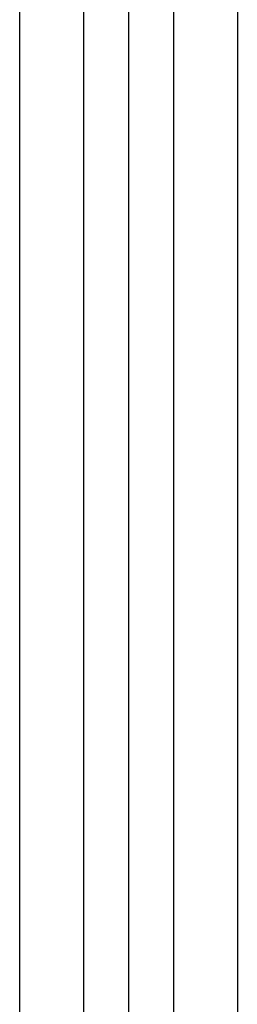
# Model space of a CAD drawing. Extents: x -6913 to 28563, y -18920 to 6235.
# Drawn here: x 21387 to 21442, y -13893 to -13643 of the extents above; entities that cross this region are included whole.
import ezdxf

# ---------------------------------------------------------------- set-up
doc = ezdxf.new("R2010")
doc.units = 0
doc.header["$LTSCALE"] = 350
doc.header["$MEASUREMENT"] = 0
doc.layers.add('LAS CONDES', color=7, linetype='CONTINUOUS')

msp = doc.modelspace()

# ---------------------------------------------------------------- linework, layer by layer
at = {"layer": 'LAS CONDES'}
for p, q in [((21386.54, -12242.64), (21386.54, -14042.64)), ((21386.54, -12242.64), (21386.54, -14042.64)), ((21386.54, -12242.64), (21386.54, -14042.64)), ((21386.54, -12242.64), (21386.54, -14042.64)), ((21402.78, -12242.64), (21402.78, -14042.64)), ((21402.78, -12242.64), (21402.78, -14042.64)), ((21402.78, -12242.64), (21402.78, -14042.64)), ((21402.78, -12242.64), (21402.78, -14042.64)), ((21414.26, -12242.64), (21414.26, -14042.64)), ((21425.74, -12242.64), (21425.74, -14042.64)), ((21425.74, -12242.64), (21425.74, -14042.64)), ((21425.74, -12242.64), (21425.74, -14042.64)), ((21425.74, -12242.64), (21425.74, -14042.64)), ((21441.98, -12242.64), (21441.98, -14042.64)), ((21441.98, -12242.64), (21441.98, -14042.64)), ((21441.98, -12242.64), (21441.98, -14042.64)), ((21441.98, -12242.64), (21441.98, -14042.64))]:
    msp.add_line(p, q, dxfattribs=at)

doc.saveas('drawing.dxf')
